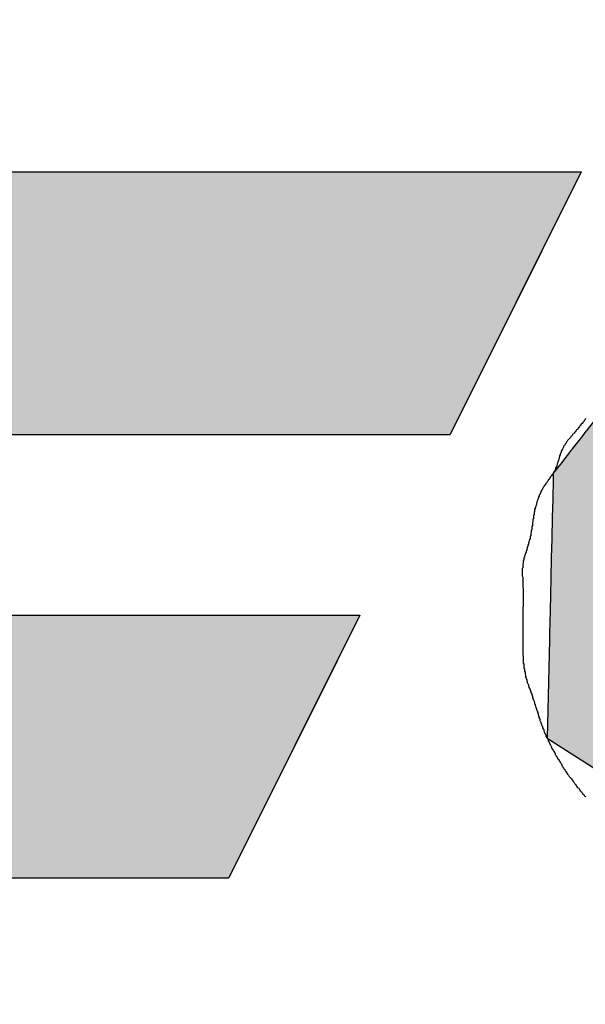
# Model space of a CAD drawing. Extents: x 0 to 270, y 0 to 195.
# Drawn here: x 155 to 156, y 139 to 140 of the extents above; entities that cross this region are included whole.
import ezdxf

# ---------------------------------------------------------------- set-up
doc = ezdxf.new("R2010")
doc.units = 0
doc.layers.add('ROGO', color=6, linetype='CONTINUOUS')
doc.layers.add('外形線', color=7, linetype='CONTINUOUS')

# ---------------------------------------------------------------- blocks, each defined once
blk = doc.blocks.new('*U46')
at = {"layer": 'ROGO', "color": 4, "linetype": 'CONTINUOUS'}
for p, q in [((154.3717, 140.0616), (153.9439, 139.9219)), ((154.3717, 140.0616), (155.6202, 140.0616)), ((155.6202, 140.0616), (155.5505, 139.9219)), ((153.9439, 139.9219), (153.6905, 139.5978)), ((155.5505, 139.9219), (155.3889, 139.5978)), ((153.6905, 139.5978), (153.6669, 139.5675)), ((154.6087, 139.5978), (154.5585, 139.5675)), ((154.6087, 139.5978), (155.3889, 139.5978)), ((153.6669, 139.5675), (153.6562, 139.4753)), ((154.5585, 139.5675), (154.4055, 139.4753)), ((153.6562, 139.4753), (153.6333, 139.2788)), ((154.4055, 139.4753), (154.4326, 139.2788)), ((153.6333, 139.2788), (153.6148, 139.1199)), ((154.4326, 139.2788), (155.2298, 139.2788)), ((155.2298, 139.2788), (155.1506, 139.1199)), ((153.6148, 139.1199), (153.9247, 138.8149)), ((155.1506, 139.1199), (154.9985, 138.8149)), ((153.9247, 138.8149), (154.9985, 138.8149))]:
    blk.add_line(p, q, dxfattribs=at)
for points in [[(154.3717, 140.0616), (153.9439, 139.9219), (155.5505, 139.9219)], [(154.3717, 140.0616), (154.3717, 140.0616), (155.6202, 140.0616)], [(153.9439, 139.9219), (153.6905, 139.5978), (155.3889, 139.5978)], [(153.6905, 139.5978), (153.6669, 139.5675), (154.5585, 139.5675)], [(154.6087, 139.5978), (154.6087, 139.5978), (155.3889, 139.5978)], [(153.6669, 139.5675), (153.6562, 139.4753), (154.4055, 139.4753)], [(153.6562, 139.4753), (153.6333, 139.2788), (154.4326, 139.2788)], [(153.6333, 139.2788), (153.6148, 139.1199), (155.1506, 139.1199)], [(154.4326, 139.2788), (154.4326, 139.2788), (155.2298, 139.2788)], [(153.6148, 139.1199), (153.9247, 138.8149), (154.9985, 138.8149)], [(153.9247, 138.8149), (153.9247, 138.8149), (154.9985, 138.8149)]]:
    blk.add_solid(points, dxfattribs=at)
at = {"layer": 'ROGO', "color": 4, "linetype": 'CONTINUOUS', "extrusion": (0, 0, -1)}
for points in [[(-154.3717, 140.0616), (-155.6202, 140.0616), (-155.5505, 139.9219)], [(-153.9439, 139.9219), (-155.5505, 139.9219), (-155.3889, 139.5978)], [(-153.6905, 139.5978), (-154.6087, 139.5978), (-154.5585, 139.5675)], [(-153.6669, 139.5675), (-154.5585, 139.5675), (-154.4055, 139.4753)], [(-153.6562, 139.4753), (-154.4055, 139.4753), (-154.4326, 139.2788)], [(-153.6333, 139.2788), (-155.2298, 139.2788), (-155.1506, 139.1199)], [(-153.6148, 139.1199), (-155.1506, 139.1199), (-154.9985, 138.8149)]]:
    blk.add_solid(points, dxfattribs=at)
blk = doc.blocks.new('*U48')
at = {"layer": 'ROGO', "color": 4, "linetype": 'CONTINUOUS'}
for p, q in [((156.3125, 140.0668), (155.8641, 139.9053)), ((156.3125, 140.0668), (157.025, 140.0668)), ((157.025, 140.0668), (157.3196, 139.9053)), ((155.8605, 139.9007), (155.6344, 139.6107)), ((155.8641, 139.9053), (155.8605, 139.9007)), ((157.3196, 139.9053), (157.328, 139.9007)), ((157.328, 139.9007), (157.4425, 139.6107)), ((155.6286, 139.6033), (155.6193, 139.5913)), ((155.6294, 139.6043), (155.6286, 139.6033)), ((155.6342, 139.6104), (155.6294, 139.6043)), ((155.6344, 139.6107), (155.6342, 139.6104)), ((156.4922, 139.6033), (156.459, 139.5913)), ((156.4971, 139.6043), (156.4922, 139.6033)), ((156.5291, 139.6104), (156.4971, 139.6043)), ((156.5641, 139.6107), (156.5291, 139.6104)), ((156.5641, 139.6107), (156.5656, 139.6104)), ((156.5656, 139.6104), (156.5959, 139.6043)), ((156.5959, 139.6043), (156.5979, 139.6033)), ((156.5979, 139.6033), (156.6234, 139.5913)), ((157.4425, 139.6107), (157.4426, 139.6104)), ((157.4426, 139.6104), (157.445, 139.6043)), ((157.445, 139.6043), (157.4454, 139.6033)), ((157.4454, 139.6033), (157.4502, 139.5913)), ((155.6181, 139.5898), (155.6044, 139.5723)), ((155.6193, 139.5913), (155.6181, 139.5898)), ((156.4547, 139.5898), (156.4219, 139.5723)), ((156.459, 139.5913), (156.4547, 139.5898)), ((156.6234, 139.5913), (156.6252, 139.5898)), ((156.6252, 139.5898), (156.6456, 139.5723)), ((157.4502, 139.5913), (157.4508, 139.5898)), ((157.4508, 139.5898), (157.4577, 139.5723)), ((155.6025, 139.5698), (155.5854, 139.5478)), ((155.6028, 139.5702), (155.6025, 139.5698)), ((155.6044, 139.5723), (155.6028, 139.5702)), ((156.4175, 139.5698), (156.387, 139.5478)), ((156.418, 139.5702), (156.4175, 139.5698)), ((156.4219, 139.5723), (156.418, 139.5702)), ((156.6456, 139.5723), (156.6469, 139.5702)), ((156.6469, 139.5702), (156.6472, 139.5698)), ((156.6472, 139.5698), (156.6616, 139.5478)), ((157.4587, 139.5698), (157.4464, 139.5478)), ((157.4577, 139.5723), (157.4585, 139.5702)), ((157.4585, 139.5702), (157.4587, 139.5698)), ((155.5854, 139.5478), (155.5834, 139.5453)), ((156.387, 139.5478), (156.3834, 139.5453)), ((156.6616, 139.5478), (156.6624, 139.5453)), ((157.4464, 139.5478), (157.445, 139.5453)), ((155.5834, 139.5453), (155.5709, 139.5292)), ((156.3834, 139.5453), (156.3663, 139.5292)), ((156.6624, 139.5453), (156.6676, 139.5292)), ((157.445, 139.5453), (157.436, 139.5292)), ((155.5706, 139.516), (155.5699, 139.4865)), ((155.5709, 139.5292), (155.5706, 139.5189)), ((155.5706, 139.5189), (155.5706, 139.516)), ((156.3522, 139.516), (156.3281, 139.4865)), ((156.3553, 139.5189), (156.3522, 139.516)), ((156.3663, 139.5292), (156.3553, 139.5189)), ((156.6676, 139.5292), (156.671, 139.5189)), ((156.671, 139.5189), (156.6712, 139.516)), ((156.6712, 139.516), (156.6733, 139.4865)), ((157.4286, 139.516), (157.4122, 139.4865)), ((157.4303, 139.5189), (157.4286, 139.516)), ((157.436, 139.5292), (157.4303, 139.5189)), ((155.5698, 139.4833), (155.5691, 139.4518)), ((155.5699, 139.4865), (155.5698, 139.4833)), ((156.3254, 139.4833), (156.3062, 139.4518)), ((156.3281, 139.4865), (156.3254, 139.4833)), ((156.6729, 139.4833), (156.6685, 139.4518)), ((156.6733, 139.4865), (156.6729, 139.4833)), ((157.4104, 139.4833), (157.3929, 139.4518)), ((157.4122, 139.4865), (157.4104, 139.4833)), ((155.569, 139.4485), (155.5682, 139.4162)), ((155.5691, 139.4518), (155.569, 139.4485)), ((156.3041, 139.4485), (156.2905, 139.4162)), ((156.3062, 139.4518), (156.3041, 139.4485)), ((156.6674, 139.4485), (156.6568, 139.4162)), ((156.6685, 139.4518), (156.6674, 139.4485)), ((157.391, 139.4485), (157.373, 139.4162)), ((157.3929, 139.4518), (157.391, 139.4485)), ((155.5682, 139.4128), (155.5674, 139.3807)), ((155.5682, 139.4162), (155.5682, 139.4128)), ((156.2891, 139.4128), (156.2815, 139.3807)), ((156.2905, 139.4162), (156.2891, 139.4128)), ((156.655, 139.4128), (156.6385, 139.3807)), ((156.6568, 139.4162), (156.655, 139.4128)), ((157.3711, 139.4128), (157.3532, 139.3807)), ((157.373, 139.4162), (157.3711, 139.4128)), ((155.5673, 139.3774), (155.5666, 139.3468)), ((155.5674, 139.3807), (155.5673, 139.3774)), ((156.2808, 139.3774), (156.2796, 139.3468)), ((156.2815, 139.3807), (156.2808, 139.3774)), ((156.6362, 139.3774), (156.6144, 139.3468)), ((156.6385, 139.3807), (156.6362, 139.3774)), ((157.3514, 139.3774), (157.3343, 139.3468)), ((157.3532, 139.3807), (157.3514, 139.3774)), ((155.5665, 139.3438), (155.5659, 139.3157)), ((155.5666, 139.3468), (155.5665, 139.3438)), ((156.2796, 139.3468), (156.2795, 139.3438)), ((156.2795, 139.3438), (156.2849, 139.3157)), ((156.6115, 139.3438), (156.5853, 139.3157)), ((156.6144, 139.3468), (156.6115, 139.3438)), ((157.3326, 139.3438), (157.317, 139.3157)), ((157.3343, 139.3468), (157.3326, 139.3438)), ((155.5658, 139.313), (155.5653, 139.2885)), ((155.5659, 139.3157), (155.5658, 139.313)), ((156.2849, 139.3157), (156.2854, 139.313)), ((156.2854, 139.313), (156.2971, 139.2885)), ((156.5819, 139.313), (156.5522, 139.2885)), ((156.5853, 139.3157), (156.5819, 139.313)), ((157.3154, 139.313), (157.3018, 139.2885)), ((157.317, 139.3157), (157.3154, 139.313)), ((155.5652, 139.2862), (155.5647, 139.2661)), ((155.5653, 139.2885), (155.5652, 139.2862)), ((156.2971, 139.2885), (156.2982, 139.2862)), ((156.2982, 139.2862), (156.3158, 139.2661)), ((156.5485, 139.2862), (156.5164, 139.2661)), ((156.5522, 139.2885), (156.5485, 139.2862)), ((157.3005, 139.2862), (157.2893, 139.2661)), ((157.3018, 139.2885), (157.3005, 139.2862)), ((155.5647, 139.2643), (155.5643, 139.2495)), ((155.5647, 139.2661), (155.5647, 139.2643)), ((156.3158, 139.2661), (156.3174, 139.2643)), ((156.3174, 139.2643), (156.3404, 139.2495)), ((156.5123, 139.2643), (156.4792, 139.2495)), ((156.5164, 139.2661), (156.5123, 139.2643)), ((157.2883, 139.2643), (157.28, 139.2495)), ((157.2893, 139.2661), (157.2883, 139.2643)), ((155.564, 139.2354), (155.56, 139.0614)), ((155.5641, 139.2385), (155.564, 139.2354)), ((155.5643, 139.2482), (155.5641, 139.2391)), ((155.5641, 139.2391), (155.5641, 139.2385)), ((155.5643, 139.2495), (155.5643, 139.2482)), ((156.3404, 139.2495), (156.3423, 139.2482)), ((156.3423, 139.2482), (156.3702, 139.2391)), ((156.3702, 139.2391), (156.3721, 139.2385)), ((156.4418, 139.2391), (156.4356, 139.2385)), ((156.4746, 139.2482), (156.4418, 139.2391)), ((156.4792, 139.2495), (156.4746, 139.2482)), ((157.2722, 139.2354), (157.1751, 139.0614)), ((157.2739, 139.2385), (157.2722, 139.2354)), ((157.2742, 139.2391), (157.2739, 139.2385)), ((157.2793, 139.2482), (157.2742, 139.2391)), ((157.28, 139.2495), (157.2793, 139.2482)), ((155.56, 139.0614), (155.7182, 138.9608)), ((157.1751, 139.0614), (157.119, 138.9608)), ((155.7182, 138.9608), (155.904, 138.8427)), ((157.119, 138.9608), (156.8976, 138.8427)), ((155.904, 138.8427), (155.9477, 138.8149)), ((156.8976, 138.8427), (156.6602, 138.8149)), ((155.9477, 138.8149), (156.6602, 138.8149))]:
    blk.add_line(p, q, dxfattribs=at)
for points in [[(156.3125, 140.0668), (155.8641, 139.9053), (157.3196, 139.9053)], [(156.3125, 140.0668), (156.3125, 140.0668), (157.025, 140.0668)], [(155.8605, 139.9007), (155.6344, 139.6107), (157.4425, 139.6107)], [(155.8641, 139.9053), (155.8605, 139.9007), (157.328, 139.9007)], [(155.6286, 139.6033), (155.6193, 139.5913), (156.459, 139.5913)], [(155.6294, 139.6043), (155.6286, 139.6033), (156.4922, 139.6033)], [(155.6342, 139.6104), (155.6294, 139.6043), (156.4971, 139.6043)], [(155.6344, 139.6107), (155.6342, 139.6104), (156.5291, 139.6104)], [(156.5641, 139.6107), (156.5656, 139.6104), (157.4426, 139.6104)], [(156.5656, 139.6104), (156.5959, 139.6043), (157.445, 139.6043)], [(156.5959, 139.6043), (156.5979, 139.6033), (157.4454, 139.6033)], [(156.5979, 139.6033), (156.6234, 139.5913), (157.4502, 139.5913)], [(155.6181, 139.5898), (155.6044, 139.5723), (156.4219, 139.5723)], [(155.6193, 139.5913), (155.6181, 139.5898), (156.4547, 139.5898)], [(156.6234, 139.5913), (156.6252, 139.5898), (157.4508, 139.5898)], [(156.6252, 139.5898), (156.6456, 139.5723), (157.4577, 139.5723)], [(155.6025, 139.5698), (155.5854, 139.5478), (156.387, 139.5478)], [(155.6028, 139.5702), (155.6025, 139.5698), (156.4175, 139.5698)], [(155.6044, 139.5723), (155.6028, 139.5702), (156.418, 139.5702)], [(156.6456, 139.5723), (156.6469, 139.5702), (157.4585, 139.5702)], [(156.6469, 139.5702), (156.6472, 139.5698), (157.4587, 139.5698)], [(156.6472, 139.5698), (156.6616, 139.5478), (157.4464, 139.5478)], [(155.5854, 139.5478), (155.5834, 139.5453), (156.3834, 139.5453)], [(156.6616, 139.5478), (156.6624, 139.5453), (157.445, 139.5453)], [(155.5834, 139.5453), (155.5709, 139.5292), (156.3663, 139.5292)], [(156.6624, 139.5453), (156.6676, 139.5292), (157.436, 139.5292)], [(155.5706, 139.516), (155.5699, 139.4865), (156.3281, 139.4865)], [(155.5709, 139.5292), (155.5706, 139.5189), (156.3553, 139.5189)], [(155.5706, 139.5189), (155.5706, 139.516), (156.3522, 139.516)], [(156.6676, 139.5292), (156.671, 139.5189), (157.4303, 139.5189)], [(156.671, 139.5189), (156.6712, 139.516), (157.4286, 139.516)], [(156.6712, 139.516), (156.6733, 139.4865), (157.4122, 139.4865)], [(155.5698, 139.4833), (155.5691, 139.4518), (156.3062, 139.4518)], [(155.5699, 139.4865), (155.5698, 139.4833), (156.3254, 139.4833)], [(156.6729, 139.4833), (156.6685, 139.4518), (157.3929, 139.4518)], [(156.6733, 139.4865), (156.6729, 139.4833), (157.4104, 139.4833)], [(155.569, 139.4485), (155.5682, 139.4162), (156.2905, 139.4162)], [(155.5691, 139.4518), (155.569, 139.4485), (156.3041, 139.4485)], [(156.6674, 139.4485), (156.6568, 139.4162), (157.373, 139.4162)], [(156.6685, 139.4518), (156.6674, 139.4485), (157.391, 139.4485)], [(155.5682, 139.4128), (155.5674, 139.3807), (156.2815, 139.3807)], [(155.5682, 139.4162), (155.5682, 139.4128), (156.2891, 139.4128)], [(156.655, 139.4128), (156.6385, 139.3807), (157.3532, 139.3807)], [(156.6568, 139.4162), (156.655, 139.4128), (157.3711, 139.4128)], [(155.5673, 139.3774), (155.5666, 139.3468), (156.2796, 139.3468)], [(155.5674, 139.3807), (155.5673, 139.3774), (156.2808, 139.3774)], [(156.6362, 139.3774), (156.6144, 139.3468), (157.3343, 139.3468)], [(156.6385, 139.3807), (156.6362, 139.3774), (157.3514, 139.3774)], [(155.5665, 139.3438), (155.5659, 139.3157), (156.2849, 139.3157)], [(155.5666, 139.3468), (155.5665, 139.3438), (156.2795, 139.3438)], [(156.6115, 139.3438), (156.5853, 139.3157), (157.317, 139.3157)], [(156.6144, 139.3468), (156.6115, 139.3438), (157.3326, 139.3438)], [(155.5658, 139.313), (155.5653, 139.2885), (156.2971, 139.2885)], [(155.5659, 139.3157), (155.5658, 139.313), (156.2854, 139.313)], [(156.5819, 139.313), (156.5522, 139.2885), (157.3018, 139.2885)], [(156.5853, 139.3157), (156.5819, 139.313), (157.3154, 139.313)], [(155.5652, 139.2862), (155.5647, 139.2661), (156.3158, 139.2661)], [(155.5653, 139.2885), (155.5652, 139.2862), (156.2982, 139.2862)], [(156.5485, 139.2862), (156.5164, 139.2661), (157.2893, 139.2661)], [(156.5522, 139.2885), (156.5485, 139.2862), (157.3005, 139.2862)], [(155.5647, 139.2643), (155.5643, 139.2495), (156.3404, 139.2495)], [(155.5647, 139.2661), (155.5647, 139.2643), (156.3174, 139.2643)], [(156.5123, 139.2643), (156.4792, 139.2495), (157.28, 139.2495)], [(156.5164, 139.2661), (156.5123, 139.2643), (157.2883, 139.2643)], [(155.564, 139.2354), (155.56, 139.0614), (157.1751, 139.0614)], [(155.5641, 139.2385), (155.564, 139.2354), (156.4057, 139.2354)], [(155.5643, 139.2482), (155.5641, 139.2391), (156.3702, 139.2391)], [(155.5641, 139.2391), (155.5641, 139.2385), (156.3721, 139.2385)], [(155.5643, 139.2495), (155.5643, 139.2482), (156.3423, 139.2482)], [(156.4356, 139.2385), (156.4057, 139.2354), (157.2722, 139.2354)], [(156.4418, 139.2391), (156.4356, 139.2385), (157.2739, 139.2385)], [(156.4746, 139.2482), (156.4418, 139.2391), (157.2742, 139.2391)], [(156.4792, 139.2495), (156.4746, 139.2482), (157.2793, 139.2482)], [(155.56, 139.0614), (155.7182, 138.9608), (157.119, 138.9608)], [(155.7182, 138.9608), (155.904, 138.8427), (156.8976, 138.8427)], [(155.904, 138.8427), (155.9477, 138.8149), (156.6602, 138.8149)], [(155.9477, 138.8149), (155.9477, 138.8149), (156.6602, 138.8149)]]:
    blk.add_solid(points, dxfattribs=at)
at = {"layer": 'ROGO', "color": 4, "linetype": 'CONTINUOUS', "extrusion": (0, 0, -1)}
for points in [[(-156.3125, 140.0668), (-157.025, 140.0668), (-157.3196, 139.9053)], [(-155.8605, 139.9007), (-157.328, 139.9007), (-157.4425, 139.6107)], [(-155.8641, 139.9053), (-157.3196, 139.9053), (-157.328, 139.9007)], [(-155.6286, 139.6033), (-156.4922, 139.6033), (-156.459, 139.5913)], [(-155.6294, 139.6043), (-156.4971, 139.6043), (-156.4922, 139.6033)], [(-155.6342, 139.6104), (-156.5291, 139.6104), (-156.4971, 139.6043)], [(-155.6344, 139.6107), (-156.5641, 139.6107), (-156.5291, 139.6104)], [(-156.5641, 139.6107), (-157.4425, 139.6107), (-157.4426, 139.6104)], [(-156.5656, 139.6104), (-157.4426, 139.6104), (-157.445, 139.6043)], [(-156.5959, 139.6043), (-157.445, 139.6043), (-157.4454, 139.6033)], [(-156.5979, 139.6033), (-157.4454, 139.6033), (-157.4502, 139.5913)], [(-155.6181, 139.5898), (-156.4547, 139.5898), (-156.4219, 139.5723)], [(-155.6193, 139.5913), (-156.459, 139.5913), (-156.4547, 139.5898)], [(-156.6234, 139.5913), (-157.4502, 139.5913), (-157.4508, 139.5898)], [(-156.6252, 139.5898), (-157.4508, 139.5898), (-157.4577, 139.5723)], [(-155.6025, 139.5698), (-156.4175, 139.5698), (-156.387, 139.5478)], [(-155.6028, 139.5702), (-156.418, 139.5702), (-156.4175, 139.5698)], [(-155.6044, 139.5723), (-156.4219, 139.5723), (-156.418, 139.5702)], [(-156.6456, 139.5723), (-157.4577, 139.5723), (-157.4585, 139.5702)], [(-156.6469, 139.5702), (-157.4585, 139.5702), (-157.4587, 139.5698)], [(-156.6472, 139.5698), (-157.4587, 139.5698), (-157.4464, 139.5478)], [(-155.5854, 139.5478), (-156.387, 139.5478), (-156.3834, 139.5453)], [(-156.6616, 139.5478), (-157.4464, 139.5478), (-157.445, 139.5453)], [(-155.5834, 139.5453), (-156.3834, 139.5453), (-156.3663, 139.5292)], [(-156.6624, 139.5453), (-157.445, 139.5453), (-157.436, 139.5292)], [(-155.5706, 139.5189), (-156.3553, 139.5189), (-156.3522, 139.516)], [(-155.5706, 139.516), (-156.3522, 139.516), (-156.3281, 139.4865)], [(-155.5709, 139.5292), (-156.3663, 139.5292), (-156.3553, 139.5189)], [(-156.6676, 139.5292), (-157.436, 139.5292), (-157.4303, 139.5189)], [(-156.671, 139.5189), (-157.4303, 139.5189), (-157.4286, 139.516)], [(-156.6712, 139.516), (-157.4286, 139.516), (-157.4122, 139.4865)], [(-155.5698, 139.4833), (-156.3254, 139.4833), (-156.3062, 139.4518)], [(-155.5699, 139.4865), (-156.3281, 139.4865), (-156.3254, 139.4833)], [(-156.6729, 139.4833), (-157.4104, 139.4833), (-157.3929, 139.4518)], [(-156.6733, 139.4865), (-157.4122, 139.4865), (-157.4104, 139.4833)], [(-155.569, 139.4485), (-156.3041, 139.4485), (-156.2905, 139.4162)], [(-155.5691, 139.4518), (-156.3062, 139.4518), (-156.3041, 139.4485)], [(-156.6674, 139.4485), (-157.391, 139.4485), (-157.373, 139.4162)], [(-156.6685, 139.4518), (-157.3929, 139.4518), (-157.391, 139.4485)], [(-155.5682, 139.4162), (-156.2905, 139.4162), (-156.2891, 139.4128)], [(-155.5682, 139.4128), (-156.2891, 139.4128), (-156.2815, 139.3807)], [(-156.655, 139.4128), (-157.3711, 139.4128), (-157.3532, 139.3807)], [(-156.6568, 139.4162), (-157.373, 139.4162), (-157.3711, 139.4128)], [(-155.5673, 139.3774), (-156.2808, 139.3774), (-156.2796, 139.3468)], [(-155.5674, 139.3807), (-156.2815, 139.3807), (-156.2808, 139.3774)], [(-156.6362, 139.3774), (-157.3514, 139.3774), (-157.3343, 139.3468)], [(-156.6385, 139.3807), (-157.3532, 139.3807), (-157.3514, 139.3774)], [(-155.5665, 139.3438), (-156.2795, 139.3438), (-156.2849, 139.3157)], [(-155.5666, 139.3468), (-156.2796, 139.3468), (-156.2795, 139.3438)], [(-156.6115, 139.3438), (-157.3326, 139.3438), (-157.317, 139.3157)], [(-156.6144, 139.3468), (-157.3343, 139.3468), (-157.3326, 139.3438)], [(-155.5658, 139.313), (-156.2854, 139.313), (-156.2971, 139.2885)], [(-155.5659, 139.3157), (-156.2849, 139.3157), (-156.2854, 139.313)], [(-156.5819, 139.313), (-157.3154, 139.313), (-157.3018, 139.2885)], [(-156.5853, 139.3157), (-157.317, 139.3157), (-157.3154, 139.313)], [(-155.5652, 139.2862), (-156.2982, 139.2862), (-156.3158, 139.2661)], [(-155.5653, 139.2885), (-156.2971, 139.2885), (-156.2982, 139.2862)], [(-156.5485, 139.2862), (-157.3005, 139.2862), (-157.2893, 139.2661)], [(-156.5522, 139.2885), (-157.3018, 139.2885), (-157.3005, 139.2862)], [(-155.5647, 139.2661), (-156.3158, 139.2661), (-156.3174, 139.2643)], [(-155.5647, 139.2643), (-156.3174, 139.2643), (-156.3404, 139.2495)], [(-156.5123, 139.2643), (-157.2883, 139.2643), (-157.28, 139.2495)], [(-156.5164, 139.2661), (-157.2893, 139.2661), (-157.2883, 139.2643)], [(-155.564, 139.2354), (-157.2722, 139.2354), (-157.1751, 139.0614)], [(-155.5641, 139.2391), (-156.3702, 139.2391), (-156.3721, 139.2385)], [(-155.5641, 139.2385), (-156.3721, 139.2385), (-156.4057, 139.2354)], [(-155.5643, 139.2495), (-156.3404, 139.2495), (-156.3423, 139.2482)], [(-155.5643, 139.2482), (-156.3423, 139.2482), (-156.3702, 139.2391)], [(-156.4356, 139.2385), (-157.2739, 139.2385), (-157.2722, 139.2354)], [(-156.4418, 139.2391), (-157.2742, 139.2391), (-157.2739, 139.2385)], [(-156.4746, 139.2482), (-157.2793, 139.2482), (-157.2742, 139.2391)], [(-156.4792, 139.2495), (-157.28, 139.2495), (-157.2793, 139.2482)], [(-155.56, 139.0614), (-157.1751, 139.0614), (-157.119, 138.9608)], [(-155.7182, 138.9608), (-157.119, 138.9608), (-156.8976, 138.8427)], [(-155.904, 138.8427), (-156.8976, 138.8427), (-156.6602, 138.8149)]]:
    blk.add_solid(points, dxfattribs=at)

msp = doc.modelspace()

# ---------------------------------------------------------------- linework, layer by layer
at = {"layer": 'ROGO', "color": 4}
for p, q in [((154.3717, 140.0616), (155.6202, 140.0616)), ((155.6202, 140.0616), (155.3889, 139.5978)), ((154.6087, 139.5978), (155.3889, 139.5978)), ((154.4326, 139.2788), (155.2298, 139.2788)), ((155.2298, 139.2788), (154.9985, 138.8149)), ((153.9247, 138.8149), (154.9985, 138.8149))]:
    msp.add_line(p, q, dxfattribs=at)
msp.add_polyline3d([(155.628, 139.626, 0), (155.627, 139.624, 0), (155.626, 139.623, 0), (155.625, 139.621, 0), (155.624, 139.62, 0), (155.623, 139.619, 0), (155.622, 139.617, 0), (155.62, 139.616, 0), (155.619, 139.614, 0), (155.618, 139.613, 0), (155.617, 139.612, 0), (155.616, 139.61, 0), (155.615, 139.609, 0), (155.614, 139.607, 0), (155.612, 139.606, 0), (155.611, 139.605, 0), (155.61, 139.603, 0), (155.609, 139.602, 0), (155.608, 139.6, 0), (155.607, 139.599, 0), (155.605, 139.598, 0), (155.604, 139.596, 0), (155.603, 139.595, 0), (155.602, 139.594, 0), (155.601, 139.592, 0), (155.6, 139.591, 0), (155.598, 139.589, 0), (155.597, 139.588, 0), (155.596, 139.587, 0), (155.595, 139.585, 0), (155.594, 139.584, 0), (155.593, 139.582, 0), (155.592, 139.581, 0), (155.591, 139.579, 0), (155.59, 139.578, 0), (155.589, 139.576, 0), (155.589, 139.575, 0), (155.588, 139.573, 0), (155.587, 139.572, 0), (155.586, 139.57, 0), (155.585, 139.568, 0), (155.585, 139.567, 0), (155.584, 139.565, 0), (155.583, 139.563, 0), (155.583, 139.562, 0), (155.582, 139.56, 0), (155.582, 139.558, 0), (155.581, 139.557, 0), (155.581, 139.555, 0), (155.58, 139.553, 0), (155.58, 139.551, 0), (155.579, 139.55, 0), (155.579, 139.548, 0), (155.578, 139.546, 0), (155.578, 139.545, 0), (155.577, 139.543, 0), (155.577, 139.541, 0), (155.576, 139.54, 0), (155.575, 139.538, 0), (155.575, 139.536, 0), (155.574, 139.535, 0), (155.573, 139.533, 0), (155.572, 139.532, 0), (155.571, 139.53, 0), (155.57, 139.528, 0), (155.569, 139.527, 0), (155.568, 139.525, 0), (155.567, 139.524, 0), (155.566, 139.523, 0), (155.565, 139.521, 0), (155.564, 139.52, 0), (155.563, 139.518, 0), (155.562, 139.517, 0), (155.561, 139.515, 0), (155.56, 139.514, 0), (155.559, 139.512, 0), (155.558, 139.511, 0), (155.557, 139.51, 0), (155.556, 139.508, 0), (155.555, 139.507, 0), (155.554, 139.505, 0), (155.553, 139.504, 0), (155.552, 139.502, 0), (155.551, 139.5, 0), (155.55, 139.499, 0), (155.549, 139.497, 0), (155.549, 139.496, 0), (155.548, 139.494, 0), (155.547, 139.492, 0), (155.546, 139.491, 0), (155.546, 139.489, 0), (155.545, 139.487, 0), (155.544, 139.486, 0), (155.544, 139.484, 0), (155.543, 139.482, 0), (155.543, 139.481, 0), (155.542, 139.479, 0), (155.542, 139.477, 0), (155.541, 139.476, 0), (155.541, 139.474, 0), (155.54, 139.472, 0), (155.54, 139.47, 0), (155.539, 139.469, 0), (155.539, 139.467, 0), (155.538, 139.465, 0), (155.538, 139.463, 0), (155.538, 139.462, 0), (155.537, 139.46, 0), (155.537, 139.458, 0), (155.537, 139.456, 0), (155.536, 139.455, 0), (155.536, 139.453, 0), (155.536, 139.451, 0), (155.536, 139.449, 0), (155.535, 139.448, 0), (155.535, 139.446, 0), (155.535, 139.444, 0), (155.534, 139.442, 0), (155.534, 139.44, 0), (155.534, 139.439, 0), (155.534, 139.437, 0), (155.533, 139.435, 0), (155.533, 139.433, 0), (155.533, 139.432, 0), (155.533, 139.43, 0), (155.532, 139.428, 0), (155.532, 139.426, 0), (155.532, 139.425, 0), (155.531, 139.423, 0), (155.531, 139.421, 0), (155.531, 139.419, 0), (155.53, 139.418, 0), (155.53, 139.416, 0), (155.53, 139.414, 0), (155.529, 139.412, 0), (155.529, 139.411, 0), (155.528, 139.409, 0), (155.528, 139.407, 0), (155.527, 139.405, 0), (155.527, 139.404, 0), (155.526, 139.402, 0), (155.526, 139.4, 0), (155.525, 139.399, 0), (155.525, 139.397, 0), (155.524, 139.395, 0), (155.524, 139.393, 0), (155.523, 139.392, 0), (155.523, 139.39, 0), (155.522, 139.388, 0), (155.521, 139.387, 0), (155.521, 139.385, 0), (155.52, 139.383, 0), (155.52, 139.381, 0), (155.519, 139.38, 0), (155.519, 139.378, 0), (155.519, 139.376, 0), (155.518, 139.375, 0), (155.518, 139.373, 0), (155.518, 139.371, 0), (155.517, 139.369, 0), (155.517, 139.368, 0), (155.517, 139.366, 0), (155.517, 139.364, 0), (155.517, 139.362, 0), (155.516, 139.361, 0), (155.516, 139.359, 0), (155.516, 139.357, 0), (155.516, 139.355, 0), (155.516, 139.353, 0), (155.516, 139.352, 0), (155.516, 139.35, 0), (155.516, 139.348, 0), (155.517, 139.346, 0), (155.517, 139.344, 0), (155.517, 139.343, 0), (155.517, 139.341, 0), (155.517, 139.339, 0), (155.517, 139.337, 0), (155.517, 139.336, 0), (155.517, 139.334, 0), (155.517, 139.332, 0), (155.517, 139.33, 0), (155.517, 139.328, 0), (155.518, 139.327, 0), (155.518, 139.325, 0), (155.518, 139.323, 0), (155.518, 139.321, 0), (155.518, 139.319, 0), (155.518, 139.318, 0), (155.518, 139.316, 0), (155.518, 139.314, 0), (155.518, 139.312, 0), (155.518, 139.31, 0), (155.518, 139.309, 0), (155.518, 139.307, 0), (155.518, 139.305, 0), (155.518, 139.303, 0), (155.518, 139.302, 0), (155.518, 139.3, 0), (155.518, 139.298, 0), (155.518, 139.296, 0), (155.518, 139.294, 0), (155.517, 139.293, 0), (155.517, 139.291, 0), (155.517, 139.289, 0), (155.517, 139.287, 0), (155.517, 139.286, 0), (155.517, 139.284, 0), (155.517, 139.282, 0), (155.517, 139.28, 0), (155.517, 139.278, 0), (155.517, 139.277, 0), (155.517, 139.275, 0), (155.517, 139.273, 0), (155.517, 139.271, 0), (155.517, 139.269, 0), (155.517, 139.268, 0), (155.517, 139.266, 0), (155.517, 139.264, 0), (155.517, 139.262, 0), (155.517, 139.261, 0), (155.517, 139.259, 0), (155.517, 139.257, 0), (155.517, 139.255, 0), (155.517, 139.253, 0), (155.517, 139.252, 0), (155.517, 139.25, 0), (155.517, 139.248, 0), (155.517, 139.246, 0), (155.517, 139.244, 0), (155.517, 139.243, 0), (155.517, 139.241, 0), (155.517, 139.239, 0), (155.517, 139.237, 0), (155.517, 139.235, 0), (155.517, 139.234, 0), (155.517, 139.232, 0), (155.517, 139.23, 0), (155.517, 139.228, 0), (155.517, 139.226, 0), (155.517, 139.225, 0), (155.517, 139.223, 0), (155.517, 139.221, 0), (155.517, 139.219, 0), (155.517, 139.217, 0), (155.517, 139.216, 0), (155.517, 139.214, 0), (155.517, 139.212, 0), (155.517, 139.21, 0), (155.517, 139.208, 0), (155.518, 139.207, 0), (155.518, 139.205, 0), (155.518, 139.203, 0), (155.518, 139.201, 0), (155.518, 139.199, 0), (155.518, 139.198, 0), (155.518, 139.196, 0), (155.518, 139.194, 0), (155.519, 139.192, 0), (155.519, 139.191, 0), (155.519, 139.189, 0), (155.519, 139.187, 0), (155.519, 139.185, 0), (155.52, 139.184, 0), (155.52, 139.182, 0), (155.52, 139.18, 0), (155.521, 139.178, 0), (155.521, 139.177, 0), (155.521, 139.175, 0), (155.522, 139.173, 0), (155.522, 139.171, 0), (155.522, 139.17, 0), (155.523, 139.168, 0), (155.523, 139.166, 0), (155.524, 139.165, 0), (155.524, 139.163, 0), (155.525, 139.161, 0), (155.525, 139.159, 0), (155.526, 139.158, 0), (155.527, 139.156, 0), (155.527, 139.154, 0), (155.528, 139.153, 0), (155.528, 139.151, 0), (155.529, 139.149, 0), (155.53, 139.148, 0), (155.53, 139.146, 0), (155.531, 139.144, 0), (155.531, 139.143, 0), (155.532, 139.141, 0), (155.533, 139.139, 0), (155.533, 139.137, 0), (155.534, 139.136, 0), (155.534, 139.134, 0), (155.535, 139.132, 0), (155.535, 139.131, 0), (155.536, 139.129, 0), (155.537, 139.127, 0), (155.537, 139.126, 0), (155.538, 139.124, 0), (155.538, 139.122, 0), (155.539, 139.121, 0), (155.539, 139.119, 0), (155.54, 139.117, 0), (155.54, 139.115, 0), (155.541, 139.114, 0), (155.541, 139.112, 0), (155.542, 139.11, 0), (155.543, 139.109, 0), (155.543, 139.107, 0), (155.544, 139.105, 0), (155.544, 139.103, 0), (155.545, 139.102, 0), (155.545, 139.1, 0), (155.546, 139.098, 0), (155.546, 139.097, 0), (155.547, 139.095, 0), (155.547, 139.093, 0), (155.548, 139.092, 0), (155.549, 139.09, 0), (155.549, 139.088, 0), (155.55, 139.087, 0), (155.55, 139.085, 0), (155.551, 139.083, 0), (155.552, 139.082, 0), (155.552, 139.08, 0), (155.553, 139.078, 0), (155.554, 139.077, 0), (155.554, 139.075, 0), (155.555, 139.073, 0), (155.555, 139.072, 0), (155.556, 139.07, 0), (155.557, 139.068, 0), (155.558, 139.067, 0), (155.558, 139.065, 0), (155.559, 139.063, 0), (155.56, 139.062, 0), (155.561, 139.06, 0), (155.561, 139.059, 0), (155.562, 139.057, 0), (155.563, 139.055, 0), (155.564, 139.054, 0), (155.564, 139.052, 0), (155.565, 139.051, 0), (155.566, 139.049, 0), (155.567, 139.047, 0), (155.568, 139.046, 0), (155.568, 139.044, 0), (155.569, 139.043, 0), (155.57, 139.041, 0), (155.571, 139.039, 0), (155.572, 139.038, 0), (155.573, 139.036, 0), (155.574, 139.035, 0), (155.574, 139.033, 0), (155.575, 139.032, 0), (155.576, 139.03, 0), (155.577, 139.029, 0), (155.578, 139.027, 0), (155.579, 139.025, 0), (155.58, 139.024, 0), (155.581, 139.022, 0), (155.582, 139.021, 0), (155.583, 139.019, 0), (155.584, 139.018, 0), (155.585, 139.016, 0), (155.586, 139.015, 0), (155.586, 139.013, 0), (155.587, 139.012, 0), (155.588, 139.01, 0), (155.589, 139.009, 0), (155.59, 139.007, 0), (155.591, 139.006, 0), (155.592, 139.004, 0), (155.593, 139.003, 0), (155.594, 139.001, 0), (155.595, 139, 0), (155.596, 138.998, 0), (155.597, 138.997, 0), (155.598, 138.996, 0), (155.599, 138.994, 0), (155.6, 138.993, 0), (155.602, 138.991, 0), (155.603, 138.99, 0), (155.604, 138.988, 0), (155.605, 138.987, 0), (155.606, 138.985, 0), (155.607, 138.984, 0), (155.608, 138.983, 0), (155.609, 138.981, 0), (155.61, 138.98, 0), (155.611, 138.978, 0), (155.612, 138.977, 0), (155.613, 138.975, 0), (155.614, 138.974, 0), (155.616, 138.973, 0), (155.617, 138.971, 0), (155.618, 138.97, 0), (155.619, 138.968, 0), (155.62, 138.967, 0), (155.621, 138.966, 0), (155.622, 138.964, 0), (155.623, 138.963, 0), (155.625, 138.962, 0), (155.626, 138.96, 0), (155.627, 138.959, 0), (155.628, 138.958, 0)], dxfattribs=at)
at = {"layer": '外形線'}
for radius in [26.4, 23, 15.5]:
    msp.add_circle((153.9581, 128.9739), radius, dxfattribs=at)

# ---------------------------------------------------------------- block references
at = {"layer": 'ROGO', "color": 4, "linetype": 'CONTINUOUS'}
for name in ['*U46', '*U48']:
    msp.add_blockref(name, (0, 0), dxfattribs=at)

doc.saveas('drawing.dxf')
